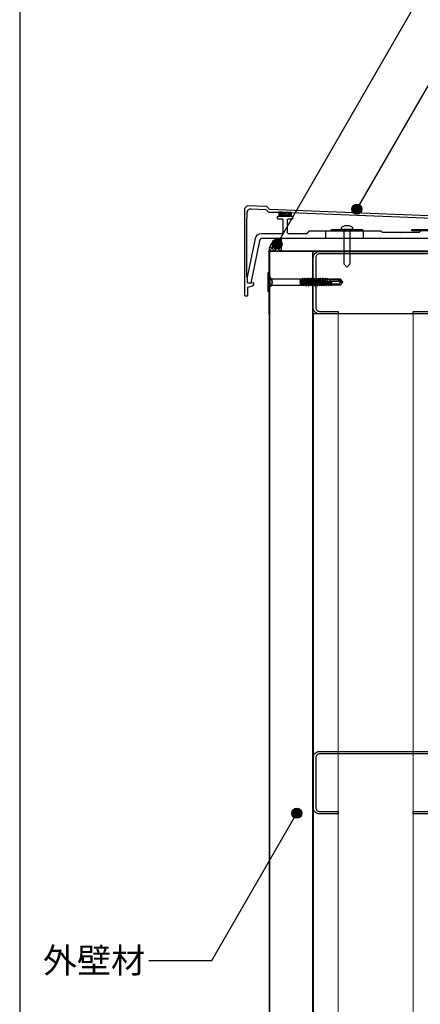
# Model space of a CAD drawing. Units: millimetres. Extents: x 0 to 2760, y 0 to 1910.
# Drawn here: x 480 to 801, y 469 to 1256 of the extents above; entities that cross this region are included whole.
import ezdxf
from ezdxf.enums import TextEntityAlignment as Align

# ---------------------------------------------------------------- set-up
doc = ezdxf.new("R2010")
doc.units = ezdxf.units.MM
doc.linetypes.add('DASHED', pattern=[19.05, 12.7, -6.35])
doc.linetypes.add('HIDDEN', pattern=[0.375, 0.25, -0.125])
doc.layers.get('0').update_dxf_attribs({"plot": 0})
for name, color, linetype in [('bo-do', 3, 'Continuous'), ('BOUSUI', 1, 'Continuous'), ('doubuti', 5, 'Continuous'), ('HATCH', 9, 'Continuous'), ('KANAMONO', 5, 'Continuous'), ('KANAMONO_SCREW', 4, 'Continuous'), ('KASAGI', 150, 'Continuous'), ('MOJI', 7, 'Continuous')]:
    doc.layers.add(name, color=color, linetype=linetype)
doc.styles.add('MSゴシック', font='txt')

# ---------------------------------------------------------------- blocks, each defined once
blk = doc.blocks.new('yp')
at = {"layer": 'KANAMONO_SCREW', "linetype": 'Continuous'}
for p, q in [((-7.5, 0.7), (-7.5, 0)), ((7.5, 0), (-7.5, 0)), ((-7.5, 0), (-3.96, -0.62)), ((7.2, 1), (-7.2, 1)), ((7.5, 0), (3.96, -0.62)), ((7.5, 0.7), (7.5, 0)), ((3.5, -0.71), (-3.5, -0.71)), ((-3.27, -1.11), (-2.59, -2.27)), ((-2.46, -2.51), (2.46, -2.51)), ((-2.46, -2.77), (-2.46, -25)), ((2.46, -2.77), (2.46, -25)), ((3.27, -1.11), (2.59, -2.27)), ((-2.96, -27.75), (-2.25, -27.34)), ((-2.96, -27.75), (-1.92, -27.59)), ((-2.96, -27.85), (-1.91, -27.68)), ((-2.96, -27.75), (-2.96, -27.85)), ((-2.96, -27.85), (-2.25, -28.26)), ((-2.96, -29.56), (-2.25, -29.15)), ((-2.96, -29.56), (-1.64, -29.35)), ((-2.96, -29.66), (-1.62, -29.45)), ((-2.96, -29.56), (-2.96, -29.66)), ((-2.96, -29.66), (-2.25, -30.07)), ((-2.96, -31.37), (-2.25, -30.96)), ((-2.96, -31.37), (-1.35, -31.12)), ((-2.96, -31.47), (-1.34, -31.22)), ((-2.96, -31.37), (-2.96, -31.47)), ((-2.96, -31.47), (-2.25, -31.88)), ((-2.67, -25.77), (-2.78, -26.14)), ((-2.78, -26.14), (-2.17, -26.05)), ((-2.78, -26.14), (-2.28, -26.43)), ((-2.67, -25.77), (-2.34, -25.58)), ((-2.67, -25.77), (-2.23, -25.68)), ((2.46, -25), (-2.46, -25)), ((-2.38, -25), (-2.34, -25.58)), ((-2.34, -25.58), (0.43, -25)), ((2.34, -25.49), (-2.28, -26.43)), ((-2.28, -26.43), (-2.25, -26.81)), ((-2.25, -27.34), (2.28, -26.45)), ((-2.25, -26.81), (-2.25, -27.34)), ((2.25, -27.35), (-2.25, -28.26)), ((-2.25, -29.15), (2.25, -28.24)), ((-2.25, -28.26), (-2.25, -29.15)), ((2.25, -29.16), (-2.25, -30.07)), ((-2.25, -30.96), (2.25, -30.05)), ((-2.25, -30.07), (-2.25, -30.96)), ((2.25, -30.97), (-2.25, -31.88)), ((-1.86, -25.48), (-2.23, -25.68)), ((-2.17, -26.05), (-2.23, -25.68)), ((-2.17, -26.05), (-1.72, -26.32)), ((-1.58, -27.2), (-1.92, -27.59)), ((-1.91, -27.68), (-1.92, -27.59)), ((-1.91, -27.68), (-1.44, -28.09)), ((-1.72, -26.32), (-1.86, -25.48)), ((-1.45, -25.51), (-1.86, -25.48)), ((-1.72, -26.32), (-1.38, -25.94)), ((-1.3, -28.95), (-1.64, -29.35)), ((-1.62, -29.45), (-1.64, -29.35)), ((-1.62, -29.45), (-1.15, -29.85)), ((-1.44, -28.09), (-1.58, -27.2)), ((-1.13, -27.47), (-1.58, -27.2)), ((-1.45, -25.51), (0.94, -25)), ((-1.38, -25.94), (-1.45, -25.51)), ((-1.44, -28.09), (-1.12, -27.56)), ((-1.38, -25.94), (2.56, -25.36)), ((-1.02, -30.71), (-1.35, -31.12)), ((-1.34, -31.22), (-1.35, -31.12)), ((-1.34, -31.22), (-0.87, -31.6)), ((-1.15, -29.85), (-1.3, -28.95)), ((-0.85, -29.23), (-1.3, -28.95)), ((-1.15, -29.85), (-0.83, -29.33)), ((-1.13, -27.47), (2.96, -26.84)), ((-1.12, -27.56), (-1.13, -27.47)), ((-1.12, -27.56), (2.96, -26.94)), ((-0.87, -31.6), (-1.02, -30.71)), ((-0.56, -31), (-1.02, -30.71)), ((-0.87, -31.6), (-0.55, -31.1)), ((-0.85, -29.23), (2.96, -28.65)), ((-0.83, -29.33), (-0.85, -29.23)), ((-0.83, -29.33), (2.96, -28.75)), ((-0.56, -31), (2.96, -30.46)), ((-0.55, -31.1), (-0.56, -31)), ((-0.55, -31.1), (2.96, -30.56)), ((2.96, -26.94), (2.25, -27.35)), ((2.25, -27.35), (2.25, -28.24)), ((2.96, -28.65), (2.25, -28.24)), ((2.96, -28.75), (2.25, -29.16)), ((2.25, -29.16), (2.25, -30.05)), ((2.96, -30.46), (2.25, -30.05)), ((2.96, -30.56), (2.25, -30.97)), ((2.25, -30.97), (2.25, -31.86)), ((2.34, -25.49), (2.28, -26.45)), ((2.96, -26.84), (2.28, -26.45)), ((2.56, -25.36), (2.34, -25.49)), ((2.46, -25), (2.56, -25.36)), ((2.96, -26.84), (2.96, -26.94)), ((2.96, -28.65), (2.96, -28.75)), ((2.96, -30.46), (2.96, -30.56)), ((-2.96, -33.18), (-2.25, -32.77)), ((-2.96, -33.18), (-1.07, -32.89)), ((-2.96, -33.28), (-1.05, -32.98)), ((-2.96, -33.18), (-2.96, -33.28)), ((-2.96, -33.28), (-2.25, -33.69)), ((-2.96, -34.99), (-2.25, -34.58)), ((-2.96, -34.99), (-0.79, -34.65)), ((-2.96, -35.09), (-0.77, -34.75)), ((-2.96, -34.99), (-2.96, -35.09)), ((-2.96, -35.09), (-2.25, -35.5)), ((-2.96, -36.8), (-2.25, -36.39)), ((-2.96, -36.8), (-0.5, -36.42)), ((-2.96, -36.9), (-0.49, -36.52)), ((-2.96, -36.8), (-2.96, -36.9)), ((-2.96, -36.9), (-2.25, -37.31)), ((-2.96, -38.61), (-0.22, -38.19)), ((-2.96, -38.61), (-2.25, -38.2)), ((-2.96, -38.71), (-0.2, -38.28)), ((-2.96, -38.61), (-2.96, -38.71)), ((-2.96, -38.71), (-2.25, -39.12)), ((-2.25, -32.77), (2.25, -31.86)), ((-2.25, -31.88), (-2.25, -32.77)), ((2.25, -32.78), (-2.25, -33.69)), ((-2.25, -34.58), (2.25, -33.67)), ((-2.25, -33.69), (-2.25, -34.58)), ((2.25, -34.59), (-2.25, -35.5)), ((-2.25, -36.39), (2.25, -35.48)), ((-2.25, -35.5), (-2.25, -36.39)), ((2.25, -36.4), (-2.25, -37.31)), ((-2.25, -38.2), (2.25, -37.29)), ((-2.25, -37.31), (-2.25, -38.2)), ((2.25, -38.21), (-2.25, -39.12)), ((-2.25, -40.01), (2.25, -39.1)), ((-2.25, -39.12), (-2.25, -40.01)), ((-0.73, -32.46), (-1.07, -32.89)), ((-1.05, -32.98), (-1.07, -32.89)), ((-1.05, -32.98), (-0.59, -33.35)), ((-0.45, -34.21), (-0.79, -34.65)), ((-0.77, -34.75), (-0.79, -34.65)), ((-0.77, -34.75), (-0.31, -35.11)), ((-0.59, -33.35), (-0.73, -32.46)), ((-0.28, -32.77), (-0.73, -32.46)), ((-0.59, -33.35), (-0.26, -32.86)), ((-0.17, -35.97), (-0.5, -36.42)), ((-0.49, -36.52), (-0.5, -36.42)), ((-0.49, -36.52), (-0.03, -36.86)), ((-0.31, -35.11), (-0.45, -34.21)), ((0, -34.53), (-0.45, -34.21)), ((-0.31, -35.11), (0.02, -34.63)), ((-0.28, -32.77), (2.96, -32.27)), ((-0.26, -32.86), (-0.28, -32.77)), ((-0.26, -32.86), (2.96, -32.37)), ((0.11, -37.72), (-0.22, -38.19)), ((-0.2, -38.28), (-0.22, -38.19)), ((-0.2, -38.28), (0.25, -38.61)), ((-0.03, -36.86), (-0.17, -35.97)), ((0.29, -36.3), (-0.17, -35.97)), ((-0.03, -36.86), (0.3, -36.4)), ((0, -34.53), (2.96, -34.08)), ((0.02, -34.63), (0, -34.53)), ((0.02, -34.63), (2.96, -34.18)), ((0.25, -38.61), (0.11, -37.72)), ((0.57, -38.07), (0.11, -37.72)), ((0.25, -38.61), (0.59, -38.16)), ((0.29, -36.3), (2.96, -35.89)), ((0.3, -36.4), (0.29, -36.3)), ((0.3, -36.4), (2.96, -35.99)), ((0.57, -38.07), (2.96, -37.7)), ((0.59, -38.16), (0.57, -38.07)), ((0.59, -38.16), (2.96, -37.8)), ((2.96, -32.27), (2.25, -31.86)), ((2.96, -32.37), (2.25, -32.78)), ((2.25, -32.78), (2.25, -33.67)), ((2.96, -34.08), (2.25, -33.67)), ((2.96, -34.18), (2.25, -34.59)), ((2.25, -34.59), (2.25, -35.48)), ((2.96, -35.89), (2.25, -35.48)), ((2.96, -35.99), (2.25, -36.4)), ((2.25, -36.4), (2.25, -37.29)), ((2.96, -37.7), (2.25, -37.29)), ((2.96, -37.8), (2.25, -38.21)), ((2.25, -38.21), (2.25, -39.1)), ((2.96, -39.51), (2.25, -39.1)), ((2.96, -32.27), (2.96, -32.37)), ((2.96, -34.08), (2.96, -34.18)), ((2.96, -35.89), (2.96, -35.99)), ((2.96, -37.7), (2.96, -37.8)), ((-2.96, -40.42), (0.07, -39.95)), ((-2.96, -40.42), (-2.25, -40.01)), ((-2.96, -40.52), (0.08, -40.05)), ((-2.96, -40.42), (-2.96, -40.52)), ((-2.96, -40.52), (-2.25, -40.93)), ((-2.96, -42.23), (0.35, -41.72)), ((-2.96, -42.33), (0.36, -41.82)), ((-2.96, -42.23), (-2.25, -41.82)), ((-2.96, -42.23), (-2.96, -42.33)), ((-2.96, -42.33), (-2.25, -42.74)), ((-2.96, -44.04), (0.63, -43.49)), ((-2.96, -44.14), (0.65, -43.58)), ((-2.96, -44.04), (-2.25, -43.63)), ((-2.96, -44.04), (-2.96, -44.14)), ((-2.96, -44.14), (-2.25, -44.55)), ((-2.89, -45.8), (0.91, -45.24)), ((-2.89, -45.8), (-2.27, -45.44)), ((-2.89, -45.8), (-2.87, -46)), ((-2.87, -46), (0.87, -45.38)), ((-2.87, -46), (-2.3, -46.33)), ((-2.73, -47.52), (0.42, -47.03)), ((-2.3, -46.33), (-2.33, -47.29)), ((-2.33, -47.29), (0.73, -46.68)), ((1, -45.69), (-2.3, -46.33)), ((-2.27, -45.44), (2.25, -44.53)), ((-2.25, -45), (-2.27, -45.44)), ((2.25, -40.02), (-2.25, -40.93)), ((-2.25, -41.82), (2.25, -40.91)), ((-2.25, -40.93), (-2.25, -41.82)), ((2.25, -41.83), (-2.25, -42.74)), ((-2.25, -43.63), (2.25, -42.72)), ((-2.25, -42.74), (-2.25, -43.63)), ((2.25, -43.64), (-2.25, -44.55)), ((-2.25, -44.55), (-2.25, -45)), ((-0.18, -50), (1.26, -44.73)), ((0.39, -39.47), (0.07, -39.95)), ((0.08, -40.05), (0.07, -39.95)), ((0.08, -40.05), (0.54, -40.37)), ((0.33, -47.38), (0.42, -47.03)), ((0.67, -41.23), (0.35, -41.72)), ((0.36, -41.82), (0.35, -41.72)), ((0.36, -41.82), (0.82, -42.12)), ((0.54, -40.37), (0.39, -39.47)), ((0.86, -39.83), (0.39, -39.47)), ((0.73, -46.68), (0.42, -47.03)), ((0.54, -40.37), (0.87, -39.93)), ((0.96, -42.98), (0.63, -43.49)), ((0.65, -43.58), (0.63, -43.49)), ((0.65, -43.58), (1.1, -43.87)), ((0.82, -42.12), (0.67, -41.23)), ((1.14, -41.6), (0.67, -41.23)), ((0.82, -42.12), (1.16, -41.7)), ((0.86, -39.83), (2.96, -39.51)), ((0.87, -39.93), (0.86, -39.83)), ((0.87, -39.93), (2.96, -39.61)), ((0.87, -45.38), (0.91, -45.24)), ((0.87, -45.38), (1, -45.69)), ((1.26, -44.73), (0.91, -45.24)), ((1.1, -43.87), (0.96, -42.98)), ((1.42, -43.37), (0.96, -42.98)), ((1.1, -43.87), (1.44, -43.46)), ((1.14, -41.6), (2.96, -41.32)), ((1.16, -41.7), (1.14, -41.6)), ((1.16, -41.7), (2.96, -41.42)), ((1.42, -43.37), (2.96, -43.13)), ((1.44, -43.46), (1.42, -43.37)), ((1.44, -43.46), (2.96, -43.23)), ((1.66, -45.13), (2.96, -44.94)), ((1.7, -45.03), (1.66, -45.13)), ((1.67, -45.25), (1.66, -45.13)), ((1.67, -45.25), (2.96, -45.04)), ((1.67, -45.25), (1.88, -45.52)), ((1.94, -46.44), (1.76, -46.83)), ((1.76, -46.83), (2.81, -46.66)), ((1.78, -47.13), (1.76, -46.83)), ((1.78, -47.13), (2.78, -46.95)), ((1.78, -47.13), (1.98, -47.28)), ((2.27, -45.44), (1.88, -45.52)), ((1.94, -46.44), (1.88, -45.52)), ((1.94, -46.44), (2.3, -46.37)), ((2.33, -47.22), (1.98, -47.28)), ((2.96, -39.61), (2.25, -40.02)), ((2.25, -40.02), (2.25, -40.91)), ((2.96, -41.32), (2.25, -40.91)), ((2.96, -41.42), (2.25, -41.83)), ((2.25, -41.83), (2.25, -42.72)), ((2.96, -43.13), (2.25, -42.72)), ((2.96, -43.23), (2.25, -43.64)), ((2.25, -43.64), (2.25, -44.53)), ((2.96, -44.94), (2.25, -44.53)), ((2.96, -45.04), (2.27, -45.44)), ((2.27, -45.44), (2.3, -46.37)), ((2.81, -46.66), (2.3, -46.37)), ((2.78, -46.95), (2.33, -47.22)), ((2.33, -47.22), (2.36, -48.22)), ((2.81, -46.66), (2.78, -46.95)), ((2.96, -39.51), (2.96, -39.61)), ((2.96, -41.32), (2.96, -41.42)), ((2.96, -43.13), (2.96, -43.23)), ((2.96, -44.94), (2.96, -45.04)), ((-2.73, -47.52), (-2.33, -47.29)), ((-2.73, -47.52), (-2.69, -47.91)), ((-2.69, -47.91), (0.33, -47.38)), ((-2.69, -47.91), (-2.36, -48.1)), ((-2.57, -49.24), (-0.07, -48.83)), ((-2.57, -49.24), (-2.39, -49.14)), ((-2.57, -49.24), (-2.52, -49.82)), ((-2.52, -49.82), (-0.22, -49.39)), ((-2.52, -49.82), (-2.42, -49.88)), ((-2.5, -57.03), (-2.5, -50)), ((-0.18, -50), (-2.5, -50)), ((-0.02, -49.44), (-2.42, -49.88)), ((-2.42, -49.88), (-2.42, -50)), ((-2.36, -48.1), (-2.39, -49.14)), ((-2.39, -49.14), (0.19, -48.64)), ((0.49, -47.56), (-2.36, -48.1)), ((-1.7, -55.58), (-1.7, -50)), ((-0.22, -49.39), (-0.07, -48.83)), ((-0.22, -49.39), (-0.02, -49.44)), ((0.19, -48.64), (-0.07, -48.83)), ((0.09, -49), (1.89, -49)), ((0.33, -47.38), (0.49, -47.56)), ((0.4, -55.85), (0.4, -47.88)), ((1.65, -55.75), (1.65, -49)), ((2.04, -48.28), (1.85, -48.51)), ((1.85, -48.51), (2.65, -48.38)), ((1.88, -49), (1.85, -48.51)), ((1.88, -49), (2.6, -48.87)), ((1.88, -49), (2.09, -49.05)), ((2.04, -48.28), (1.98, -47.28)), ((2, -56.79), (2, -49.03)), ((2.04, -48.28), (2.36, -48.22)), ((2.39, -48.99), (2.09, -49.05)), ((2.14, -50), (2.09, -49.05)), ((2.5, -50), (2.14, -50)), ((2.65, -48.38), (2.36, -48.22)), ((2.6, -48.87), (2.39, -48.99)), ((2.39, -48.99), (2.42, -50)), ((2.5, -50), (2.5, -57.03)), ((2.65, -48.38), (2.6, -48.87)), ((-2.07, -56.54), (-2.5, -57.03)), ((-2.5, -57.03), (-0.2, -58.96)), ((-1.28, -56.49), (-0.98, -56.74)), ((-0.23, -57.97), (0, -59)), ((-0.2, -58.96), (0, -59)), ((-0.01, -56.56), (0.4, -55.85)), ((0.16, -58.34), (0, -59)), ((0, -59), (0.2, -58.96)), ((1.65, -55.75), (0.16, -58.34)), ((2, -56.79), (0.16, -58.34)), ((0.16, -58.34), (0.2, -58.96)), ((2.5, -57.03), (0.2, -58.96)), ((2, -56.79), (2.5, -57.03))]:
    blk.add_line(p, q, dxfattribs=at)
at = {"layer": 'KANAMONO_SCREW', "linetype": 'HIDDEN'}
for p, q in [((-3.3, 1), (-1.91, -1.8)), ((3.3, 1), (1.9, -1.8)), ((0, -2.81), (-1.91, -1.8)), ((0, -2.81), (1.9, -1.8))]:
    blk.add_line(p, q, dxfattribs=at)
at = {"layer": 'KANAMONO_SCREW', "linetype": 'Continuous'}
for centre, radius, start, end in [((-7.2, 0.7), 0.3, 90, 180), ((7.2, 0.7), 0.3, 0, 90), ((-4.13, -1.61), 1, 30, 80), ((-3.46, -2.77), 1, 0, 30), ((3.46, -2.77), 1, 150, 180), ((4.13, -1.61), 1, 100, 150), ((1.45, -46.05), 1.05, 76.45414, 105.11499), ((-3.15, -55.58), 1.45, 318.21456, 0), ((-1.64, -56.92), 0.571, 50, 138.21456), ((-0.51, -55.58), 1.19, 180, 230), ((-0.57, -56.24), 0.642, 230, 330), ((-2.43, -58.46), 2.25, 12.5, 50), ((1.69, -57.55), 1.97, 150, 192.5)]:
    blk.add_arc(centre, radius, start, end, dxfattribs=at)

msp = doc.modelspace()

# ---------------------------------------------------------------- hatches: boundary and pattern name
at = {"layer": 'HATCH'}
h = msp.add_hatch(dxfattribs=at)
h.set_pattern_fill('ANSI37', color=256, style=0)
h.set_pattern_definition([(45, (-108.5128, -138.749), (-2.245064, 2.245064), []), (135, (-108.5128, -138.749), (-2.245064, -2.245064), [])])
h.paths.add_polyline_path([(689.6, 1071.4), (689.6, 1081.4, 0.414214), (679.6, 1071.4)])
at = {"layer": 'KASAGI'}
h = msp.add_hatch(dxfattribs=at)
h.set_pattern_fill('ANSI31', color=256, scale=0.3, style=0)
h.set_pattern_definition([(45, (-6176.22925, -627.0994), (-0.67351921, 0.67351921), [])])
h.paths.add_polyline_path([(687.5, 1102.4), (687.5, 1099.2), (697.5, 1099.2), (697.5, 1102.1), (690.1, 1102.4)])
at = {"layer": 'MOJI'}
h = msp.add_hatch(color=256, dxfattribs=at)
edge = h.paths.add_edge_path()
edge.add_arc((749.88, 1104.67), 4, 0, 360)
h = msp.add_hatch(color=256, dxfattribs=at)
edge = h.paths.add_edge_path()
edge.add_arc((686.03, 1076.76), 4, 0, 360)
h = msp.add_hatch(color=256, dxfattribs=at)
edge = h.paths.add_edge_path()
edge.add_arc((701.89, 621.63), 4, 0, 360)

# ---------------------------------------------------------------- linework, layer by layer
msp.add_lwpolyline([(480, 295), (2280, 295), (2280, 1495), (480, 1495)], close=True)
at = {"layer": 'bo-do'}
for p, q in [((680, 295), (680, 1071)), ((715, 1071), (680, 1071)), ((680.35, 295), (680.35, 1071)), ((714.65, 295), (714.65, 1071)), ((715, 295), (715, 1071))]:
    msp.add_line(p, q, dxfattribs=at)
at = {"layer": 'BOUSUI'}
msp.add_line((689.6, 1071.4), (689.6, 1081.4), dxfattribs=at)
msp.add_lwpolyline([(972.14, 695), (924.14, 695), (880, 739.14), (880, 1066.14), (864.14, 1081.4), (689.6, 1081.4)], dxfattribs=at)
msp.add_arc((689.6, 1071.4), 10, 90, 180, dxfattribs=at)
at = {"layer": 'doubuti'}
for p, q in [((715, 1021), (715, 295)), ((815, 1021), (715, 1021))]:
    msp.add_line(p, q, dxfattribs=at)
at = {"layer": 'doubuti', "lineweight": 5}
for p, q in [((735, 1021), (735, 295)), ((795, 1021), (795, 295))]:
    msp.add_line(p, q, dxfattribs=at)
at = {"layer": 'doubuti'}
for points in [[(735, 1021), (720, 1021, -0.414214), (715, 1026), (715, 1066, -0.414214), (720, 1071), (810, 1071, -0.414214), (815, 1066), (815, 1026, -0.414214), (810, 1021), (795, 1021), (795, 1023), (810, 1023, 0.414214), (813, 1026), (813, 1066, 0.414214), (810, 1069), (720, 1069, 0.414214), (717, 1066), (717, 1026, 0.414214), (720, 1023), (735, 1023)], [(735, 621), (720, 621, -0.414214), (715, 626), (715, 666, -0.414214), (720, 671), (810, 671, -0.414214), (815, 666), (815, 626, -0.414214), (810, 621), (795, 621), (795, 623), (810, 623, 0.414214), (813, 626), (813, 666, 0.414214), (810, 669), (720, 669, 0.414214), (717, 666), (717, 626, 0.414214), (720, 623), (735, 623)]]:
    msp.add_lwpolyline(points, format="xyb", close=True, dxfattribs=at)
at = {"layer": 'KANAMONO'}
msp.add_lwpolyline([(835.4, 1021), (835.4, 1071), (680, 1071), (680, 1021), (679.6, 1021), (679.6, 1071.4), (835.8, 1071.4), (835.8, 1021)], close=True, dxfattribs=at)
at = {"layer": 'KANAMONO_SCREW', "ltscale": 20}
for points in [[(729.5, 1088.4), (754.5, 1088.4), (754.5, 1087.4), (729.5, 1087.4)], [(793.82, 1088.4), (818.82, 1088.4), (818.82, 1087.4), (793.82, 1087.4)]]:
    msp.add_lwpolyline(points, close=True, dxfattribs=at)
at = {"layer": 'KANAMONO_SCREW'}
msp.add_lwpolyline([(737.77, 1090.38, -0.119473), (739.11, 1091.23, -0.160376), (744.89, 1091.23, -0.119473), (746.23, 1090.38, -0.175959), (746.5, 1089.7), (746.5, 1088.4), (737.5, 1088.4), (737.5, 1089.7, -0.175959)], format="xyb", close=True, dxfattribs=at)
msp.add_lwpolyline([(739.5, 1088.4), (739.5, 1060.9), (742, 1058.4), (744.5, 1060.9), (744.5, 1088.4)], dxfattribs=at)
at = {"layer": 'KASAGI', "linetype": 'DASHED'}
for p, q in [((725.1, 1081.4), (725.1, 1087.4)), ((755.1, 1081.4), (755.1, 1087.4))]:
    msp.add_line(p, q, dxfattribs=at)
at = {"layer": 'KASAGI'}
msp.add_lwpolyline([(908.02, 1095.48), (680.1, 1104.6), (677.93, 1106.77), (662.1, 1107.4), (660.1, 1105.4), (660.1, 1035.9, 0.414214), (660.6, 1035.4), (662.1, 1035.4, 0.414214), (662.6, 1035.9), (662.6, 1042.4), (666.4, 1043.45, 0.337512), (667.5, 1044.89), (667.5, 1045.21, 0.434812), (666.97, 1045.71), (663.03, 1045.44, -0.434812), (662.5, 1045.94), (662.5, 1050.4), (661.9, 1050.4), (661.9, 1093.4), (662.2, 1102.17, -0.415991), (665.32, 1105.07), (676.99, 1104.6), (679.15, 1102.44), (690.1, 1102.4), (898.02, 1094.08)], format="xyb", dxfattribs=at)
at = {"layer": 'KASAGI', "linetype": 'Continuous'}
msp.add_lwpolyline([(895.88, 1081.4), (674.32, 1081.4, 0.357511), (671.87, 1079.39), (665.11, 1045.58), (663.03, 1045.44, -0.434812), (662.5, 1045.94), (662.5, 1050.4), (668.7, 1081.38, -0.357511), (673.6, 1085.4), (690, 1085.4, 0.414214), (691, 1086.4), (691, 1095.7, 0.414214), (690, 1096.7), (687, 1096.7, -0.414214), (686.5, 1097.2), (686.5, 1098.7, -0.414214), (687, 1099.2), (698, 1099.2, -0.414214), (698.5, 1098.7), (698.5, 1097.2, -0.414214), (698, 1096.7), (695, 1096.7, 0.414214), (694, 1095.7), (694, 1086.4, 0.414214), (695, 1085.4), (710.1, 1085.4), (712.1, 1087.4), (769.1, 1087.4), (770.1, 1086.4), (784.6, 1086.4), (785.1, 1085.9), (785.6, 1086.4), (800.1, 1086.4), (801.1, 1087.4)], format="xyb", dxfattribs=at)
at = {"layer": 'KASAGI'}
msp.add_lwpolyline([(687.5, 1102.4), (687.5, 1099.2), (697.5, 1099.2), (697.5, 1102.1), (690.1, 1102.4)], close=True, dxfattribs=at)
at = {"layer": 'MOJI'}
for p, q in [((686.03, 1076.76), (799.61, 1273.49)), ((748.98, 1103.11), (826.94, 1238.14))]:
    msp.add_line(p, q, dxfattribs=at)
msp.add_lwpolyline([(583.47, 503.87), (633.91, 503.87), (701.89, 621.63)], dxfattribs=at)
for centre in [(749.88, 1104.67), (686.03, 1076.76), (701.89, 621.63)]:
    msp.add_circle(centre, 4, dxfattribs=at)

# ---------------------------------------------------------------- block references
at = {"layer": 'KANAMONO_SCREW', "rotation": 90}
msp.add_blockref('yp', (679.6, 1046.5), dxfattribs=at)

# ---------------------------------------------------------------- texts
at = {"layer": 'MOJI', "style": 'MSゴシック'}
msp.add_text('外壁材', height=20, dxfattribs=at).set_placement((580.47, 503.87), align=Align.MIDDLE_RIGHT)

doc.saveas('drawing.dxf')
